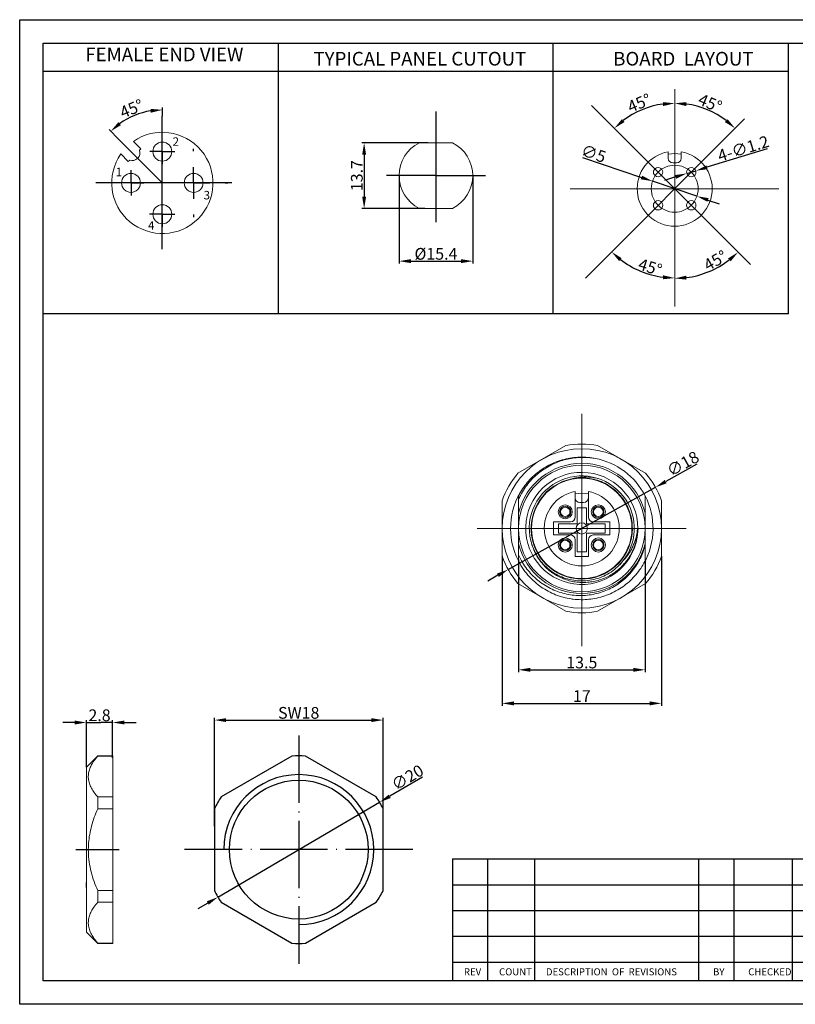
# Model space of a CAD drawing. Units: inches. Extents: x 1730 to 1878, y 1526 to 1631.
# Drawn here: x 1730 to 1812, y 1526 to 1631 of the extents above; entities that cross this region are included whole.
import ezdxf

# ---------------------------------------------------------------- set-up
doc = ezdxf.new("R2010")
doc.units = ezdxf.units.IN
doc.header["$MEASUREMENT"] = 0
doc.linetypes.add('ACAD_ISO04W100', pattern=[30, 24, -3, 0, -3])
doc.linetypes.add('CENTERX2', pattern=[20.32, 12.7, -2.54, 2.54, -2.54])
for name, color, linetype, lineweight in [('A1', 7, 'Continuous', 30), ('A7', 7, 'Continuous', 25), ('粗实线', 7, 'Continuous', 15)]:
    doc.layers.add(name, color=color, linetype=linetype, lineweight=lineweight)
for name, color, linetype in [('A2', 1, 'ACAD_ISO04W100'), ('A3', 3, 'Continuous'), ('A4', 2, 'Continuous'), ('A6', 1, 'Continuous'), ('FORMAT', 7, 'Continuous'), ('中心线', 1, 'CENTERX2'), ('标题框层', 2, 'Continuous')]:
    doc.layers.add(name, color=color, linetype=linetype)
doc.styles.add('样式', font='isocp.shx', dxfattribs={"bigfont": 'gbcbig.shx'})
doc.dimstyles.get("Standard").update_dxf_attribs({"dimtxt": 2.5, "dimasz": 2.5, "dimexe": 0.5, "dimexo": 0, "dimgap": 0.3, "dimtad": 1, "dimdec": 3, "dimdsep": 46, "dimtxsty": '样式', "dimcen": 0.09, "dimclrd": 256, "dimclrt": 2, "dimadec": 0, "dimazin": 0, "dimtfac": 1, "dimtdec": 3, "dimtmove": 0, "dimatfit": 3, "dimfxl": 0, "dimtolj": 1, "dimtzin": 0, "dimarcsym": 0})

# ---------------------------------------------------------------- blocks, each defined once
blk = doc.blocks.new('标题框')
at = {"layer": '标题框层'}
for p, q in [((1826.88, 707.8), (1826.88, 655.8)), ((1826.88, 707.8), (1996.88, 707.8)), ((1841.88, 707.8), (1841.88, 655.8)), ((1861.88, 707.8), (1861.88, 655.8)), ((1931.88, 707.8), (1931.88, 655.8)), ((1946.88, 707.8), (1946.88, 655.8)), ((1971.88, 707.8), (1971.88, 655.8)), ((1826.88, 696.8), (1996.88, 696.8)), ((1826.88, 685.8), (1996.88, 685.8)), ((1826.88, 674.8), (1996.88, 674.8)), ((1826.88, 663.8), (1996.88, 663.8))]:
    blk.add_line(p, q, dxfattribs=at)
at = {"layer": 'A7', "char_height": 3, "attachment_point": 1, "style": '样式'}
for s, insert in [('REV', (1831.75, 661.16)), ('COUNT', (1846.75, 661.16)), ('DESCRIPTION  OF  REVISIONS', (1866.75, 661.16)), ('BY', (1938.07, 661.16)), ('CHECKED', (1953.07, 661.16))]:
    blk.add_mtext_dynamic_manual_height_columns(s, width=157.076, gutter_width=17.5, heights=[0], dxfattribs=dict(at, insert=insert))
at = {"layer": 'A7', "style": '样式'}
for tag, p in [('2017.5.30', (2062.66, 696.73)), ('FEK41-P/T539', (2149.89, 690.74)), ('1:1', (2067.24, 684))]:
    blk.add_attdef(tag, p, '', height=4.55, dxfattribs=at)
blk = doc.blocks.new('*D19')
at = {"layer": 'A3', "color": 0, "lineweight": -2}
for p, q in [((1770.17, 1614.51), (1770.17, 1605.2)), ((1778.01, 1614.57), (1778.01, 1605.2))]:
    blk.add_line(p, q, dxfattribs=at)
at = {"layer": 'A3', "color": 7, "lineweight": -2}
blk.add_line((1771.42, 1605.45), (1776.76, 1605.45), dxfattribs=at)
at = {"layer": 'A3', "color": 7}
for points in [[(1771.42, 1605.66), (1771.42, 1605.24), (1770.17, 1605.45)], [(1776.76, 1605.66), (1776.76, 1605.24), (1778.01, 1605.45)]]:
    blk.add_solid(points, dxfattribs=at)
at = {"layer": 'Defpoints', "color": 0}
for p in [(1770.17, 1614.51), (1778.01, 1614.57), (1778.01, 1605.45)]:
    blk.add_point(p, dxfattribs=at)
at = {"layer": 'A3', "color": 7, "lineweight": 9, "insert": (1774.09, 1606.23), "char_height": 1.25, "attachment_point": 5, "style": '样式'}
blk.add_mtext('\\A1;%%C15.4', dxfattribs=at)
blk = doc.blocks.new('*D20')
at = {"layer": 'A3', "color": 0, "lineweight": -2}
for p, q in [((1773.27, 1618.07), (1766.18, 1618.07)), ((1772.92, 1611.07), (1766.18, 1611.07))]:
    blk.add_line(p, q, dxfattribs=at)
at = {"layer": 'A3', "color": 7, "lineweight": -2}
blk.add_line((1766.43, 1616.82), (1766.43, 1612.32), dxfattribs=at)
at = {"layer": 'A3', "color": 7}
for points in [[(1766.22, 1616.82), (1766.64, 1616.82), (1766.43, 1618.07)], [(1766.22, 1612.32), (1766.64, 1612.32), (1766.43, 1611.07)]]:
    blk.add_solid(points, dxfattribs=at)
at = {"layer": 'Defpoints', "color": 0}
for p in [(1773.27, 1618.07), (1766.43, 1611.07), (1772.92, 1611.07)]:
    blk.add_point(p, dxfattribs=at)
at = {"layer": 'A3', "color": 7, "lineweight": 9, "insert": (1765.65, 1614.57), "char_height": 1.25, "attachment_point": 5, "rotation": 90, "style": '样式'}
blk.add_mtext('\\A1;13.7', dxfattribs=at)
blk = doc.blocks.new('SW_CENTERMARKSYMBOL_0')
at = {"layer": 'FORMAT', "color": 0}
for p, q in [((0, 5), (0, 5.4)), ((0, 0), (0, 2.5)), ((-5, 0), (-5.4, 0)), ((0, 0), (-2.5, 0)), ((0, 0), (0, -2.5)), ((0, 0), (2.5, 0)), ((5, 0), (5.4, 0)), ((0, -5), (0, -5.4))]:
    blk.add_line(p, q, dxfattribs=at)
blk = doc.blocks.new('SW_CENTERMARKSYMBOL_2')
at = {"layer": '中心线', "color": 0}
for p, q in [((0, 1), (0, 2)), ((-1, 0), (-2, 0)), ((0, 0), (-1, 0)), ((0, 0), (0, 1)), ((0, 0), (0, -1)), ((0, 0), (1, 0)), ((1, 0), (2, 0)), ((0, -1), (0, -2))]:
    blk.add_line(p, q, dxfattribs=at)
blk = doc.blocks.new('SW_CENTERMARKSYMBOL_3')
at = {"layer": '中心线', "color": 0}
for p, q in [((0, 1), (0, 2)), ((-1, 0), (-2, 0)), ((0, 0), (-1, 0)), ((0, 0), (0, 1)), ((0, 0), (0, -1)), ((0, 0), (1, 0)), ((1, 0), (2, 0)), ((0, -1), (0, -2))]:
    blk.add_line(p, q, dxfattribs=at)
blk = doc.blocks.new('SW_CENTERMARKSYMBOL_4')
at = {"layer": '中心线', "color": 0}
for p, q in [((0, 1), (0, 2)), ((-1, 0), (-2, 0)), ((0, 0), (-1, 0)), ((0, 0), (0, 1)), ((0, 0), (0, -1)), ((0, 0), (1, 0)), ((1, 0), (2, 0)), ((0, -1), (0, -2))]:
    blk.add_line(p, q, dxfattribs=at)
blk = doc.blocks.new('*D32')
at = {"layer": 'A3', "color": 0, "lineweight": -2}
for p, q in [((1744.9, 1620.92), (1744.9, 1621.83)), ((1740.27, 1618.42), (1739.21, 1619.48))]:
    blk.add_line(p, q, dxfattribs=at)
at = {"layer": 'A3', "color": 7, "lineweight": -2}
blk.add_arc((1744.9, 1613.79), 7.79, 99.2026, 125.7974, dxfattribs=at)
at = {"layer": 'A3', "color": 7}
for points in [[(1743.64, 1621.69), (1743.67, 1621.28), (1744.9, 1621.58)], [(1740.48, 1619.95), (1740.21, 1620.27), (1739.39, 1619.3)]]:
    blk.add_solid(points, dxfattribs=at)
at = {"layer": 'Defpoints', "color": 0}
for p in [(1742.88, 1621.32), (1744.9, 1620.92), (1740.27, 1618.42), (1744.9, 1613.79), (1744.9, 1606.74)]:
    blk.add_point(p, dxfattribs=at)
at = {"layer": 'A3', "color": 7, "lineweight": 9, "insert": (1741.62, 1621.71), "char_height": 1.25, "attachment_point": 5, "rotation": 22.5, "style": '样式'}
blk.add_mtext('\\A1;45°', dxfattribs=at)
blk = doc.blocks.new('*D35')
at = {"layer": 'A3', "color": 7, "lineweight": -2}
for p, q in [((1789.72, 1616.5), (1796.01, 1614.38)), ((1801.93, 1612.37), (1797.19, 1613.98)), ((1803.11, 1611.97), (1804.3, 1611.57))]:
    blk.add_line(p, q, dxfattribs=at)
at = {"layer": 'A3', "color": 7}
for points in [[(1796.08, 1614.57), (1795.94, 1614.18), (1797.19, 1613.98)], [(1803.18, 1612.17), (1803.05, 1611.78), (1801.93, 1612.37)]]:
    blk.add_solid(points, dxfattribs=at)
at = {"layer": 'Defpoints', "color": 0}
for p in [(1797.19, 1613.98), (1801.93, 1612.37)]:
    blk.add_point(p, dxfattribs=at)
at = {"layer": 'A3', "color": 7, "lineweight": 9, "insert": (1790.91, 1616.92), "char_height": 1.25, "attachment_point": 5, "rotation": 341.3148, "style": '样式'}
blk.add_mtext('\\A1;∅5', dxfattribs=at)
blk = doc.blocks.new('*D36')
at = {"layer": 'A3', "color": 7, "lineweight": -2}
blk.add_arc((1799.56, 1613.18), 9.11, 97.8691, 127.1309, dxfattribs=at)
at = {"layer": 'A3', "color": 7}
for points in [[(1798.3, 1622.41), (1798.33, 1621.99), (1799.56, 1622.28)], [(1794.2, 1620.28), (1793.93, 1620.59), (1793.12, 1619.62)]]:
    blk.add_solid(points, dxfattribs=at)
at = {"layer": 'Defpoints', "color": 0}
for p in [(1799.56, 1623.8), (1790.69, 1622.05), (1797.2, 1621.97), (1799.56, 1613.18), (1809.13, 1603.6)]:
    blk.add_point(p, dxfattribs=at)
at = {"layer": 'A3', "color": 7, "lineweight": 9, "insert": (1795.78, 1622.31), "char_height": 1.25, "attachment_point": 5, "rotation": 22.5, "style": '样式'}
blk.add_mtext('\\A1;45°', dxfattribs=at)
blk = doc.blocks.new('*D37')
at = {"layer": 'A3', "color": 7, "lineweight": -2}
blk.add_arc((1799.56, 1613.18), 9.11, 52.8692, 82.1308, dxfattribs=at)
at = {"layer": 'A3', "color": 7}
for points in [[(1800.79, 1621.99), (1800.82, 1622.41), (1799.56, 1622.28)], [(1805.2, 1620.59), (1804.92, 1620.28), (1806, 1619.62)]]:
    blk.add_solid(points, dxfattribs=at)
at = {"layer": 'Defpoints', "color": 0}
for p in [(1799.56, 1623.8), (1808.68, 1622.29), (1804.12, 1621.06), (1799.56, 1613.18), (1790.04, 1603.65)]:
    blk.add_point(p, dxfattribs=at)
at = {"layer": 'A3', "color": 7, "lineweight": 9, "insert": (1803.34, 1622.31), "char_height": 1.25, "attachment_point": 5, "rotation": 337.5, "style": '样式'}
blk.add_mtext('\\A1;45°', dxfattribs=at)
blk = doc.blocks.new('*D38')
at = {"layer": 'A3', "color": 7, "lineweight": -2}
blk.add_arc((1799.56, 1613.18), 9.52, 232.5246, 262.4754, dxfattribs=at)
at = {"layer": 'A3', "color": 7}
for points in [[(1793.63, 1605.46), (1793.9, 1605.77), (1792.83, 1606.44)], [(1798.33, 1603.94), (1798.3, 1603.52), (1799.56, 1603.65)]]:
    blk.add_solid(points, dxfattribs=at)
at = {"layer": 'Defpoints', "color": 0}
for p in [(1808.68, 1622.29), (1799.56, 1613.18), (1794.8, 1604.93), (1790.04, 1603.65), (1799.56, 1600.62)]:
    blk.add_point(p, dxfattribs=at)
at = {"layer": 'A3', "color": 7, "lineweight": 9, "insert": (1796.95, 1604.82), "char_height": 1.25, "attachment_point": 5, "rotation": 342.6172, "style": '样式'}
blk.add_mtext('\\A1;45°', dxfattribs=at)
blk = doc.blocks.new('*D39')
at = {"layer": 'A3', "color": 7, "lineweight": -2}
blk.add_arc((1799.56, 1613.18), 9.57, 277.4905, 307.5095, dxfattribs=at)
at = {"layer": 'A3', "color": 7}
for points in [[(1805.25, 1605.74), (1805.53, 1605.43), (1806.33, 1606.41)], [(1800.82, 1603.48), (1800.8, 1603.9), (1799.56, 1603.61)]]:
    blk.add_solid(points, dxfattribs=at)
at = {"layer": 'Defpoints', "color": 0}
for p in [(1790.69, 1622.05), (1799.56, 1613.18), (1802.04, 1603.93), (1809.13, 1603.6), (1799.56, 1600.62)]:
    blk.add_point(p, dxfattribs=at)
at = {"layer": 'A3', "color": 7, "lineweight": 9, "insert": (1803.9, 1605.52), "char_height": 1.25, "attachment_point": 5, "rotation": 29.5283, "style": '样式'}
blk.add_mtext('\\A1;45°', dxfattribs=at)
blk = doc.blocks.new('*D40')
at = {"layer": 'A3', "color": 7, "lineweight": -2}
for p, q in [((1809.43, 1617.44), (1803, 1615.46)), ((1800.85, 1614.8), (1801.81, 1615.09)), ((1799.66, 1614.43), (1798.46, 1614.06))]:
    blk.add_line(p, q, dxfattribs=at)
at = {"layer": 'A3', "color": 7}
for points in [[(1802.94, 1615.66), (1803.06, 1615.26), (1801.81, 1615.09)], [(1799.6, 1614.63), (1799.72, 1614.23), (1800.85, 1614.8)]]:
    blk.add_solid(points, dxfattribs=at)
at = {"layer": 'Defpoints', "color": 0}
for p in [(1801.81, 1615.09), (1800.85, 1614.8)]:
    blk.add_point(p, dxfattribs=at)
at = {"layer": 'A3', "color": 7, "lineweight": 9, "insert": (1806.88, 1617.46), "char_height": 1.25, "attachment_point": 5, "rotation": 17.0997, "style": '样式'}
blk.add_mtext('\\A1;4-∅1.2', dxfattribs=at)
blk = doc.blocks.new('*D57')
at = {"layer": 'A3', "color": 0, "lineweight": -2}
for p, q in [((1782.9, 1573.63), (1782.9, 1561.62)), ((1796.4, 1573.45), (1796.4, 1561.62))]:
    blk.add_line(p, q, dxfattribs=at)
at = {"layer": 'A3', "color": 7, "lineweight": -2}
blk.add_line((1784.15, 1561.87), (1795.15, 1561.87), dxfattribs=at)
at = {"layer": 'A3', "color": 7}
for points in [[(1784.15, 1562.08), (1784.15, 1561.66), (1782.9, 1561.87)], [(1795.15, 1562.08), (1795.15, 1561.66), (1796.4, 1561.87)]]:
    blk.add_solid(points, dxfattribs=at)
at = {"layer": 'Defpoints', "color": 0}
for p in [(1782.9, 1573.63), (1796.4, 1573.45), (1796.4, 1561.87)]:
    blk.add_point(p, dxfattribs=at)
at = {"layer": 'A3', "color": 7, "lineweight": 9, "insert": (1789.65, 1562.65), "char_height": 1.25, "attachment_point": 5, "style": '样式'}
blk.add_mtext('\\A1;13.5', dxfattribs=at)
blk = doc.blocks.new('*D64')
at = {"layer": 'A3', "color": 0, "lineweight": -2}
for p, q in [((1750.45, 1545.2), (1750.45, 1556.76)), ((1768.45, 1545.2), (1768.45, 1556.76))]:
    blk.add_line(p, q, dxfattribs=at)
at = {"layer": 'A3', "color": 7, "lineweight": -2}
blk.add_line((1751.7, 1556.51), (1767.2, 1556.51), dxfattribs=at)
at = {"layer": 'A3', "color": 7}
for points in [[(1751.7, 1556.71), (1751.7, 1556.3), (1750.45, 1556.51)], [(1767.2, 1556.71), (1767.2, 1556.3), (1768.45, 1556.51)]]:
    blk.add_solid(points, dxfattribs=at)
at = {"layer": 'Defpoints', "color": 0}
for p in [(1768.45, 1556.51), (1750.45, 1545.2), (1768.45, 1545.2)]:
    blk.add_point(p, dxfattribs=at)
at = {"layer": 'A3', "color": 7, "lineweight": 9, "insert": (1759.45, 1557.28), "char_height": 1.25, "attachment_point": 5, "style": '样式'}
blk.add_mtext('\\A1;SW18', dxfattribs=at)
blk = doc.blocks.new('*D65')
at = {"layer": 'A3', "color": 7, "lineweight": -2}
for p, q in [((1772.65, 1550.43), (1769.16, 1548.38)), ((1750.83, 1537.63), (1768.08, 1547.75)), ((1749.75, 1537), (1748.67, 1536.37))]:
    blk.add_line(p, q, dxfattribs=at)
at = {"layer": 'A3', "color": 7}
for points in [[(1769.05, 1548.56), (1769.26, 1548.2), (1768.08, 1547.75)], [(1749.64, 1537.18), (1749.85, 1536.82), (1750.83, 1537.63)]]:
    blk.add_solid(points, dxfattribs=at)
at = {"layer": 'Defpoints', "color": 0}
for p in [(1768.08, 1547.75), (1750.83, 1537.63)]:
    blk.add_point(p, dxfattribs=at)
at = {"layer": 'A3', "color": 7, "lineweight": 9, "insert": (1771.05, 1550.39), "char_height": 1.25, "attachment_point": 5, "rotation": 30.3911, "style": '样式'}
blk.add_mtext('\\A1;∅20', dxfattribs=at)
blk = doc.blocks.new('*D66')
at = {"layer": 'A3', "color": 7, "lineweight": -2}
for p, q in [((1735.55, 1556.25), (1734.3, 1556.25)), ((1736.8, 1556.25), (1738.05, 1556.25)), ((1738.05, 1556.25), (1738.35, 1556.25)), ((1739.6, 1556.25), (1738.35, 1556.25)), ((1740.85, 1556.25), (1742.1, 1556.25))]:
    blk.add_line(p, q, dxfattribs=at)
at = {"layer": 'A3', "color": 0, "lineweight": -2}
for p, q in [((1736.8, 1551.49), (1736.8, 1556.5)), ((1739.6, 1552.47), (1739.6, 1556.5))]:
    blk.add_line(p, q, dxfattribs=at)
at = {"layer": 'A3', "color": 7}
for points in [[(1735.55, 1556.46), (1735.55, 1556.04), (1736.8, 1556.25)], [(1740.85, 1556.46), (1740.85, 1556.04), (1739.6, 1556.25)]]:
    blk.add_solid(points, dxfattribs=at)
at = {"layer": 'Defpoints', "color": 0}
for p in [(1739.6, 1556.25), (1739.6, 1552.47), (1736.8, 1551.49)]:
    blk.add_point(p, dxfattribs=at)
at = {"layer": 'A3', "color": 7, "lineweight": 9, "insert": (1738.2, 1557.02), "char_height": 1.25, "attachment_point": 5, "style": '样式'}
blk.add_mtext('\\A1;2.8', dxfattribs=at)
blk = doc.blocks.new('*D67')
at = {"layer": 'A3', "color": 7, "lineweight": -2}
for p, q in [((1801.92, 1583.79), (1798.6, 1581.94)), ((1781.79, 1572.56), (1797.51, 1581.33)), ((1780.7, 1571.95), (1779.61, 1571.34))]:
    blk.add_line(p, q, dxfattribs=at)
at = {"layer": 'A3', "color": 7}
for points in [[(1798.5, 1582.12), (1798.7, 1581.76), (1797.51, 1581.33)], [(1780.6, 1572.13), (1780.8, 1571.77), (1781.79, 1572.56)]]:
    blk.add_solid(points, dxfattribs=at)
at = {"layer": 'Defpoints', "color": 0}
for p in [(1797.51, 1581.33), (1781.79, 1572.56)]:
    blk.add_point(p, dxfattribs=at)
at = {"layer": 'A3', "color": 7, "lineweight": 9, "insert": (1800.43, 1583.85), "char_height": 1.25, "attachment_point": 5, "rotation": 29.1654, "style": '样式'}
blk.add_mtext('\\A1;∅18', dxfattribs=at)
blk = doc.blocks.new('*D68')
at = {"layer": 'A3', "color": 0, "lineweight": -2}
for p, q in [((1781.15, 1573.99), (1781.15, 1558.04)), ((1798.15, 1573.99), (1798.15, 1558.04))]:
    blk.add_line(p, q, dxfattribs=at)
at = {"layer": 'A3', "color": 7, "lineweight": -2}
blk.add_line((1782.4, 1558.29), (1796.9, 1558.29), dxfattribs=at)
at = {"layer": 'A3', "color": 7}
for points in [[(1782.4, 1558.5), (1782.4, 1558.08), (1781.15, 1558.29)], [(1796.9, 1558.5), (1796.9, 1558.08), (1798.15, 1558.29)]]:
    blk.add_solid(points, dxfattribs=at)
at = {"layer": 'Defpoints', "color": 0}
for p in [(1781.15, 1573.99), (1798.15, 1573.99), (1798.15, 1558.29)]:
    blk.add_point(p, dxfattribs=at)
at = {"layer": 'A3', "color": 7, "lineweight": 9, "insert": (1789.65, 1559.07), "char_height": 1.25, "attachment_point": 5, "style": '样式'}
blk.add_mtext('\\A1;17', dxfattribs=at)

msp = doc.modelspace()

# ---------------------------------------------------------------- linework, layer by layer
at = {"lineweight": 9}
for p, q in [((1799.7617, 1615.9253), (1799.3617, 1615.9253)), ((1787.9598, 1585.7874), (1782.8363, 1582.8294)), ((1796.4598, 1582.8294), (1791.3363, 1585.7874)), ((1782.898, 1580.4397), (1782.898, 1580.0726)), ((1788.948, 1580.5804), (1788.948, 1578.1472)), ((1790.348, 1578.1472), (1790.348, 1580.5804)), ((1781.148, 1579.9052), (1781.148, 1573.9892)), ((1789.848, 1579.6972), (1789.448, 1579.6972)), ((1798.148, 1573.9892), (1798.148, 1579.9052)), ((1782.898, 1578.5814), (1782.898, 1576.9472)), ((1787.3074, 1578.565), (1787.4033, 1578.565)), ((1787.4033, 1578.865), (1787.3117, 1578.865)), ((1788.4597, 1578.865), (1788.3572, 1578.865)), ((1788.3572, 1578.565), (1788.4498, 1578.565)), ((1790.148, 1579.1472), (1789.148, 1579.1472)), ((1789.148, 1579.1472), (1789.148, 1577.4472)), ((1790.148, 1577.4472), (1790.148, 1579.1472)), ((1790.8429, 1578.565), (1790.9388, 1578.565)), ((1790.9388, 1578.865), (1790.8472, 1578.865)), ((1791.9952, 1578.865), (1791.8928, 1578.865)), ((1791.8928, 1578.565), (1791.9853, 1578.565)), ((1796.398, 1576.9472), (1796.398, 1578.5814)), ((1788.448, 1577.6472), (1786.648, 1577.6472)), ((1786.648, 1577.6472), (1786.648, 1576.2472)), ((1789.148, 1577.4472), (1787.148, 1577.4472)), ((1787.148, 1577.4472), (1787.148, 1576.4472)), ((1792.148, 1577.4472), (1790.148, 1577.4472)), ((1792.648, 1577.6472), (1790.848, 1577.6472)), ((1792.148, 1576.4472), (1792.148, 1577.4472)), ((1792.648, 1576.2472), (1792.648, 1577.6472)), ((1782.898, 1576.9472), (1782.898, 1575.313)), ((1786.648, 1576.2472), (1788.448, 1576.2472)), ((1787.148, 1576.4472), (1789.148, 1576.4472)), ((1789.148, 1576.4472), (1789.148, 1574.4472)), ((1790.148, 1576.4472), (1792.148, 1576.4472)), ((1790.148, 1574.4472), (1790.148, 1576.4472)), ((1790.848, 1576.2472), (1792.648, 1576.2472)), ((1795.048, 1576.9472), (1795.248, 1576.9472)), ((1795.628, 1576.9472), (1795.6007, 1576.9472)), ((1795.648, 1576.9472), (1795.6194, 1576.6262)), ((1795.648, 1576.9472), (1795.628, 1576.9472)), ((1796.398, 1575.313), (1796.398, 1576.9472)), ((1784.326, 1575.2085), (1784.6277, 1574.48)), ((1787.3074, 1575.0294), (1787.4033, 1575.0294)), ((1787.4033, 1575.3294), (1787.3117, 1575.3294)), ((1788.4597, 1575.3294), (1788.3572, 1575.3294)), ((1788.3572, 1575.0294), (1788.4498, 1575.0294)), ((1788.948, 1575.7472), (1788.948, 1573.9472)), ((1790.348, 1573.9472), (1790.348, 1575.7472)), ((1790.8429, 1575.0294), (1790.9388, 1575.0294)), ((1790.9388, 1575.3294), (1790.8472, 1575.3294)), ((1791.9952, 1575.3294), (1791.8928, 1575.3294)), ((1791.8928, 1575.0294), (1791.9853, 1575.0294)), ((1796.398, 1575.313), (1796.398, 1575.1744)), ((1782.898, 1574.0972), (1782.898, 1573.4547)), ((1789.148, 1574.4472), (1790.148, 1574.4472)), ((1788.948, 1573.9472), (1790.348, 1573.9472)), ((1793.6078, 1572.9874), (1794.1149, 1573.5799)), ((1782.8363, 1571.065), (1787.9598, 1568.107)), ((1791.3363, 1568.107), (1796.4598, 1571.065)), ((1794.3674, 1570.9929), (1794.3929, 1571.0103)), ((1738.0029, 1552.6933), (1736.8029, 1551.4933)), ((1739.6029, 1552.6933), (1738.0029, 1552.6933)), ((1738.0029, 1552.6933), (1738.0029, 1552.667)), ((1739.6029, 1552.667), (1738.0029, 1552.667)), ((1739.6029, 1552.6933), (1739.6029, 1552.667)), ((1739.6029, 1552.667), (1739.6029, 1548.3081)), ((1736.8029, 1533.8933), (1736.8029, 1551.4933)), ((1738.0029, 1548.3081), (1738.0029, 1547.0522)), ((1738.0029, 1548.3081), (1739.6029, 1548.3081)), ((1739.6029, 1548.3081), (1739.6029, 1547.0522)), ((1739.6029, 1547.0522), (1738.0029, 1547.0522)), ((1739.6029, 1547.0522), (1739.6029, 1538.3344)), ((1736.8029, 1539.2008), (1736.7701, 1539.2008)), ((1738.0029, 1538.3344), (1739.6029, 1538.3344)), ((1738.0029, 1538.3344), (1738.0029, 1537.0785)), ((1739.6029, 1538.3344), (1739.6029, 1537.0785)), ((1739.6029, 1537.0785), (1738.0029, 1537.0785)), ((1739.6029, 1537.0785), (1739.6029, 1532.7196)), ((1736.8029, 1533.8933), (1738.0029, 1532.6933)), ((1738.0029, 1532.7196), (1738.0029, 1532.6933)), ((1738.0029, 1532.7196), (1739.6029, 1532.7196)), ((1738.0029, 1532.6933), (1739.6029, 1532.6933)), ((1739.6029, 1532.7196), (1739.6029, 1532.6933))]:
    msp.add_line(p, q, dxfattribs=at)
at = {"lineweight": 9, "flags": 128}
for points in [[(1789.648, 1569.3472), (1789.1059, 1569.3666), (1788.6282, 1569.4159)], [(1790.2127, 1569.3682), (1790.1902, 1569.3666), (1789.648, 1569.3472)]]:
    msp.add_lwpolyline(points, dxfattribs=at)
at = {"lineweight": 9}
for centre, radius in [((1789.648, 1576.9472), 8.5), ((1789.648, 1576.9472), 6.75), ((1789.648, 1576.9472), 5.35), ((1787.8803, 1578.715), 0.75), ((1787.8803, 1578.715), 0.6), ((1791.4158, 1578.715), 0.75), ((1791.4158, 1578.715), 0.6), ((1789.648, 1576.9472), 0.6), ((1787.8803, 1575.1794), 0.75), ((1787.8803, 1575.1794), 0.6), ((1791.4158, 1575.1794), 0.75), ((1791.4158, 1575.1794), 0.6)]:
    msp.add_circle(centre, radius, dxfattribs=at)
for centre, radius, start, end in [((1799.5617, 1613.1753), 4, 100.078658, 79.921342), ((1799.5617, 1613.1753), 3.75, 79.241682, 100.758318), ((1799.3617, 1616.4253), 0.5, 180, 270), ((1799.7617, 1616.4253), 0.5, 270, 0), ((1797.7939, 1614.9431), 0.5, 162.542397, 197.457603), ((1797.7939, 1614.9431), 0.5, 17.457603, 162.542397), ((1797.7939, 1614.9431), 0.5, 342.542397, 17.457603), ((1801.3294, 1614.9431), 0.5, 162.542397, 197.457603), ((1801.3294, 1614.9431), 0.5, 17.457603, 162.542397), ((1801.3294, 1614.9431), 0.5, 342.542397, 17.457603), ((1797.7939, 1614.9431), 0.5, 197.457603, 342.542397), ((1801.3294, 1614.9431), 0.5, 197.457603, 342.542397), ((1797.7939, 1611.4075), 0.5, 17.457603, 162.542397), ((1801.3294, 1611.4075), 0.5, 17.457603, 162.542397), ((1797.7939, 1611.4075), 0.5, 162.542397, 197.457603), ((1797.7939, 1611.4075), 0.5, 197.457603, 342.542397), ((1797.7939, 1611.4075), 0.5, 342.542397, 17.457603), ((1801.3294, 1611.4075), 0.5, 162.542397, 197.457603), ((1801.3294, 1611.4075), 0.5, 197.457603, 342.542397), ((1801.3294, 1611.4075), 0.5, 342.542397, 17.457603), ((1789.648, 1576.9472), 9, 79.188136, 100.811864), ((1789.648, 1576.9472), 6.945, 13.60944, 166.39056), ((1789.648, 1576.9472), 7.6, 27.357326, 79.125379), ((1789.648, 1576.9472), 9, 139.188136, 160.811864), ((1789.648, 1576.9472), 5.98, 0, 356.923045), ((1789.648, 1576.9472), 5.6, 322.156208, 203.976808), ((1789.648, 1576.9472), 9, 19.188136, 40.811864), ((1789.648, 1576.9472), 5.4, 101.430285, 0), ((1789.648, 1576.9472), 7.6, 149.946816, 210.444723), ((1789.648, 1576.9472), 4, 100.078658, 79.921342), ((1789.648, 1576.9472), 3.75, 79.241682, 100.758318), ((1789.648, 1576.9472), 7.6, 330.834198, 27.29926), ((1787.8803, 1578.715), 0.5, 17.457603, 162.542397), ((1789.448, 1580.1972), 0.5, 180, 270), ((1789.848, 1580.1972), 0.5, 270, 0), ((1791.4158, 1578.715), 0.5, 17.457603, 162.542397), ((1787.8803, 1578.715), 0.5, 162.542397, 197.457603), ((1787.8803, 1578.715), 0.5, 197.457603, 342.542397), ((1787.8803, 1578.715), 0.5, 342.542397, 17.457603), ((1791.4158, 1578.715), 0.5, 162.542397, 197.457603), ((1791.4158, 1578.715), 0.5, 197.457603, 342.542397), ((1791.4158, 1578.715), 0.5, 342.542397, 17.457603), ((1788.448, 1578.1472), 0.5, 270, 0), ((1790.848, 1578.1472), 0.5, 180, 270), ((1788.448, 1575.7472), 0.5, 0, 90), ((1790.848, 1575.7472), 0.5, 90, 180), ((1789.648, 1576.9472), 6.945, 193.60944, 346.39056), ((1787.8803, 1575.1794), 0.5, 162.542397, 197.457603), ((1787.8803, 1575.1794), 0.5, 17.457603, 162.542397), ((1787.8803, 1575.1794), 0.5, 197.457603, 342.542397), ((1787.8803, 1575.1794), 0.5, 342.542397, 17.457603), ((1791.4158, 1575.1794), 0.5, 162.542397, 197.457603), ((1791.4158, 1575.1794), 0.5, 17.457603, 162.542397), ((1791.4158, 1575.1794), 0.5, 197.457603, 342.542397), ((1791.4158, 1575.1794), 0.5, 342.542397, 17.457603), ((1789.648, 1576.9472), 9, 199.188136, 220.811864), ((1789.648, 1576.9472), 9, 319.188136, 340.811864), ((1789.648, 1576.9472), 9, 259.188136, 280.811864)]:
    msp.add_arc(centre, radius, start, end, dxfattribs=at)
for points, knots in [([(1798.8617, 1617.1136), (1798.8617, 1617.1136), (1798.8617, 1617.1135), (1798.8617, 1617.1019), (1798.8617, 1617.0524), (1798.8617, 1616.9761), (1798.8617, 1616.8904), (1798.8617, 1616.8324), (1798.8617, 1616.4253)], [0, 0, 0, 0, 0.002109542, 0.212003537, 0.42185837, 0.633558291, 0.848398799, 1, 1, 1, 1]), ([(1800.2617, 1616.4253), (1800.2617, 1616.8427), (1800.2617, 1616.9118), (1800.2617, 1617.0042), (1800.2617, 1617.0734), (1800.2617, 1617.1088), (1800.2617, 1617.1123), (1800.2617, 1617.1136)], [0, 0, 0, 0, 0.21610371, 0.43623249, 0.65366528, 0.86756076, 1, 1, 1, 1]), ([(1782.898, 1580.4397), (1783.0366, 1580.6876), (1783.3123, 1581.1806), (1783.8232, 1581.8511), (1784.3981, 1582.4642), (1785.0431, 1583.0133), (1785.756, 1583.4941), (1786.5251, 1583.8941), (1787.3362, 1584.2045), (1788.1732, 1584.4189), (1789.0204, 1584.5384), (1789.8687, 1584.555), (1790.5049, 1584.518), (1790.8511, 1584.4453), (1790.9206, 1584.4307)], [0, 0, 0, 0, 0.08879137, 0.17661184, 0.26303965, 0.35145802, 0.44116987, 0.53161939, 0.62222348, 0.71239195, 0.80155181, 0.88929836, 0.97778372, 1, 1, 1, 1]), ([(1791.0818, 1584.4107), (1790.8375, 1584.4461), (1790.3484, 1584.5168), (1789.6063, 1584.5324), (1788.8665, 1584.4812), (1788.1353, 1584.3547), (1787.42, 1584.1579), (1786.6947, 1583.8799), (1785.9718, 1583.5092), (1785.2655, 1583.0413), (1784.6153, 1582.498), (1784.0317, 1581.8832), (1783.5219, 1581.2065), (1783.1492, 1580.5826), (1782.9649, 1580.1806), (1782.898, 1580.0346)], [0, 0, 0, 0, 0.074002918, 0.14818051, 0.222178332, 0.296202286, 0.370406862, 0.444430508, 0.528893908, 0.613626735, 0.69808986, 0.782588475, 0.867360911, 0.951855009, 1, 1, 1, 1]), ([(1788.5779, 1582.2401), (1788.7285, 1582.2779), (1789.1644, 1582.3873), (1789.9161, 1582.4562), (1790.7193, 1582.4152), (1791.2139, 1582.3058), (1791.4133, 1582.2617)], [0, 0, 0, 0, 0.16243427, 0.47021258, 0.78631707, 1, 1, 1, 1]), ([(1795.048, 1576.9472), (1795.0355, 1577.2264), (1795.0102, 1577.7902), (1794.8048, 1578.6195), (1794.4785, 1579.4122), (1794.0314, 1580.1385), (1793.4818, 1580.7809), (1792.8394, 1581.3307), (1792.113, 1581.7773), (1791.3204, 1582.1055), (1790.491, 1582.3037), (1789.749, 1582.36), (1789.1103, 1582.3317), (1788.7562, 1582.2708), (1788.5779, 1582.2401)], [0, 0, 0, 0, 0.08762114, 0.17689397, 0.26673134, 0.35600434, 0.44362553, 0.5312465, 0.6205194, 0.71035687, 0.7996297, 0.88725116, 0.94320879, 1, 1, 1, 1]), ([(1788.948, 1580.8855), (1788.948, 1580.8855), (1788.948, 1580.8854), (1788.948, 1580.8738), (1788.948, 1580.8243), (1788.948, 1580.748), (1788.948, 1580.6623), (1788.948, 1580.6043), (1788.948, 1580.5804)], [0, 0, 0, 0, 0.002109542, 0.212003537, 0.42185837, 0.633558291, 0.848398799, 1, 1, 1, 1]), ([(1790.348, 1580.5804), (1790.348, 1580.6146), (1790.348, 1580.6837), (1790.348, 1580.7761), (1790.348, 1580.8453), (1790.348, 1580.8807), (1790.348, 1580.8842), (1790.348, 1580.8855)], [0, 0, 0, 0, 0.21610371, 0.43623249, 0.65366528, 0.86756076, 1, 1, 1, 1]), ([(1796.398, 1580.4397), (1796.398, 1580.137), (1796.398, 1579.5295), (1796.398, 1578.8981), (1796.398, 1578.5814)], [0, 0, 0, 0, 0.49825855, 1, 1, 1, 1]), ([(1782.898, 1578.5814), (1782.898, 1578.965), (1782.898, 1579.4554), (1782.898, 1579.9311), (1782.898, 1580.0346)], [0, 0, 0, 0, 0.78240921, 1, 1, 1, 1]), ([(1795.6194, 1576.6262), (1795.595, 1576.4053), (1795.5461, 1575.9629), (1795.3795, 1575.3152), (1795.1474, 1574.6891), (1794.8435, 1574.094), (1794.4759, 1573.5364), (1794.0485, 1573.0227), (1793.5645, 1572.5617), (1793.0317, 1572.158), (1792.4597, 1571.819), (1791.8555, 1571.5504), (1791.2285, 1571.3518), (1790.584, 1571.2243), (1789.9297, 1571.1718), (1789.2744, 1571.1925), (1788.6277, 1571.2867), (1787.9985, 1571.4552), (1787.3942, 1571.6923), (1786.822, 1571.9947), (1786.2903, 1572.3598), (1785.8036, 1572.7801), (1785.3269, 1573.298), (1784.88, 1573.9225), (1784.6475, 1574.4219), (1784.5313, 1574.6716)], [0, 0, 0, 0, 0.0431012, 0.08633986, 0.12944099, 0.17254221, 0.21578091, 0.25888212, 0.30200667, 0.34527158, 0.38839256, 0.43082507, 0.47339372, 0.51582615, 0.55812841, 0.60056545, 0.64286154, 0.68474432, 0.72676333, 0.76864625, 0.81012881, 0.85174278, 0.89322126, 0.94661059, 1, 1, 1, 1]), ([(1794.0703, 1573.5115), (1794.1764, 1573.6302), (1794.3888, 1573.8676), (1794.671, 1574.2593), (1794.9236, 1574.6758), (1795.1375, 1575.1097), (1795.3115, 1575.5523), (1795.4471, 1576.0041), (1795.5486, 1576.4696), (1795.5833, 1576.788), (1795.6007, 1576.9472)], [0, 0, 0, 0, 0.12463394, 0.24926795, 0.3775225, 0.5057773, 0.6276444, 0.74951137, 0.87475573, 1, 1, 1, 1]), ([(1782.898, 1574.1352), (1782.898, 1574.3289), (1782.898, 1574.717), (1782.898, 1575.1141), (1782.898, 1575.313)], [0, 0, 0, 0, 0.49917584, 1, 1, 1, 1]), ([(1782.898, 1574.1352), (1783.035, 1573.8518), (1783.2912, 1573.3217), (1783.7843, 1572.6105), (1784.3205, 1571.986), (1784.9241, 1571.4265), (1785.5876, 1570.9411), (1786.3007, 1570.5337), (1787.0522, 1570.2101), (1787.8329, 1569.9765), (1788.6315, 1569.8315), (1789.4415, 1569.7758), (1790.2527, 1569.8141), (1791.0545, 1569.9434), (1791.8331, 1570.1611), (1792.5778, 1570.4662), (1793.2806, 1570.8503), (1793.9362, 1571.3099), (1794.5345, 1571.8417), (1795.0694, 1572.4366), (1795.5262, 1573.076), (1795.8985, 1573.7505), (1796.1971, 1574.4461), (1796.3311, 1574.9319), (1796.398, 1575.1744)], [0, 0, 0, 0, 0.05301105, 0.09917231, 0.1454801, 0.19163793, 0.23766628, 0.28384482, 0.32987327, 0.37536808, 0.421008, 0.4665031, 0.51201967, 0.55768472, 0.60319968, 0.64809097, 0.69312584, 0.73801715, 0.78286136, 0.82784883, 0.87268823, 0.91508398, 0.95760417, 1, 1, 1, 1]), ([(1796.398, 1573.4547), (1796.398, 1573.6244), (1796.398, 1574.0116), (1796.398, 1574.5715), (1796.398, 1574.9675), (1796.398, 1575.1364)], [0, 0, 0, 0, 0.308970244, 0.705276679, 1, 1, 1, 1]), ([(1784.7005, 1574.3355), (1784.8345, 1574.101), (1785.1123, 1573.615), (1785.6741, 1572.9724), (1786.338, 1572.4011), (1787.0919, 1571.9384), (1787.9137, 1571.5978), (1788.7739, 1571.3926), (1789.648, 1571.3247), (1790.5222, 1571.3926), (1791.3822, 1571.5979), (1792.2046, 1571.938), (1792.9564, 1572.4023), (1793.5848, 1572.9318), (1793.9205, 1573.3327), (1794.0703, 1573.5115)], [0, 0, 0, 0, 0.07242705, 0.15016925, 0.22791162, 0.3071192, 0.38682739, 0.46603482, 0.5437771, 0.62151971, 0.70072714, 0.78043532, 0.8596429, 0.93738527, 1, 1, 1, 1]), ([(1796.398, 1573.4547), (1796.2894, 1573.2575), (1796.0428, 1572.81), (1795.576, 1572.1674), (1795.0072, 1571.536), (1794.3703, 1570.9721), (1793.6684, 1570.4784), (1792.9081, 1570.0636), (1792.1032, 1569.7373), (1791.2695, 1569.5055), (1790.4234, 1569.3709), (1789.5742, 1569.3319), (1788.7253, 1569.3874), (1787.8802, 1569.5389), (1787.0503, 1569.7874), (1786.2521, 1570.1296), (1785.5011, 1570.559), (1784.7644, 1571.0984), (1784.0628, 1571.7619), (1783.409, 1572.5558), (1783.0692, 1573.1536), (1782.898, 1573.4547)], [0, 0, 0, 0, 0.04063635, 0.09224109, 0.14302189, 0.19388417, 0.24554631, 0.29769144, 0.34998485, 0.40208564, 0.45366088, 0.50440539, 0.55530858, 0.60699834, 0.65915713, 0.71144927, 0.76353415, 0.81507907, 0.87599361, 0.93753008, 1, 1, 1, 1]), ([(1738.0029, 1548.3081), (1737.8742, 1548.4633), (1737.6169, 1548.7738), (1737.3155, 1549.261), (1737.0999, 1549.7648), (1736.9954, 1550.2658), (1737.0029, 1550.7517), (1737.1062, 1551.2237), (1737.307, 1551.694), (1737.6004, 1552.1797), (1737.8636, 1552.4983), (1738.0029, 1552.667)], [0, 0, 0, 0, 0.11191604, 0.22379134, 0.33925494, 0.45467457, 0.55856443, 0.66246729, 0.77046275, 0.87849803, 1, 1, 1, 1]), ([(1738.0029, 1538.3344), (1737.8714, 1538.6518), (1737.6018, 1539.3023), (1737.2937, 1540.324), (1737.0787, 1541.3856), (1736.9876, 1542.413), (1737.0158, 1543.3904), (1737.1331, 1544.3084), (1737.3396, 1545.2293), (1737.6274, 1546.1474), (1737.8777, 1546.7506), (1738.0029, 1547.0522)], [0, 0, 0, 0, 0.11439885, 0.23448534, 0.35481276, 0.4747074, 0.57719554, 0.67996235, 0.78252966, 0.89124698, 1, 1, 1, 1]), ([(1736.7701, 1539.2008), (1736.7712, 1539.1681), (1736.781, 1538.8807), (1736.7921, 1538.5596), (1736.8017, 1538.3016), (1736.8029, 1538.2695)], [0, 0, 0, 0, 0.10115772, 0.88825315, 1, 1, 1, 1]), ([(1738.0029, 1532.7196), (1737.8742, 1532.8749), (1737.6169, 1533.1853), (1737.3155, 1533.6726), (1737.0999, 1534.1764), (1736.9954, 1534.6773), (1737.0029, 1535.1633), (1737.1062, 1535.6353), (1737.307, 1536.1055), (1737.6004, 1536.5913), (1737.8636, 1536.9099), (1738.0029, 1537.0785)], [0, 0, 0, 0, 0.11191603, 0.22379132, 0.33925491, 0.45467456, 0.55856444, 0.66246729, 0.77046272, 0.878498, 1, 1, 1, 1])]:
    msp.add_open_spline(points, degree=3, knots=knots, dxfattribs=at)
at = {"layer": 'A1'}
for p, q in [((1732.1813, 1628.6987), (1875.6813, 1628.6987)), ((1732.1813, 1528.6987), (1732.1813, 1628.6987)), ((1875.6813, 1528.6987), (1732.1813, 1528.6987))]:
    msp.add_line(p, q, dxfattribs=at)
at = {"layer": 'A2', "lineweight": 13}
for p, q in [((1799.5617, 1613.1753), (1799.5617, 1623.8035)), ((1790.0388, 1603.6525), (1808.6789, 1622.2925)), ((1790.6915, 1622.0455), (1809.1321, 1603.6049)), ((1799.5617, 1613.1753), (1788.4083, 1613.1753)), ((1799.5617, 1613.1753), (1799.5617, 1600.6198)), ((1799.5617, 1613.1753), (1810.6816, 1613.1753)), ((1789.648, 1576.9472), (1789.648, 1589.1507)), ((1789.648, 1576.9472), (1778.4947, 1576.9472)), ((1789.648, 1576.9472), (1789.648, 1564.3917)), ((1789.648, 1576.9472), (1800.768, 1576.9472))]:
    msp.add_line(p, q, dxfattribs=at)
at = {"layer": 'A2'}
for p, q in [((1744.8996, 1606.7436), (1744.8996, 1620.9184)), ((1744.8996, 1613.7925), (1740.2714, 1618.4207)), ((1752.3212, 1613.7925), (1737.7959, 1613.7925))]:
    msp.add_line(p, q, dxfattribs=at)
at = {"layer": 'A2', "color": 1, "ltscale": 0.3}
for p, q in [((1759.4526, 1554.8699), (1759.4526, 1530.5167)), ((1735.6588, 1542.6933), (1740.2959, 1542.6933)), ((1771.6292, 1542.6933), (1747.276, 1542.6933))]:
    msp.add_line(p, q, dxfattribs=at)
at = {"layer": 'A2', "lineweight": 13}
msp.add_circle((1799.5617, 1613.1753), 2.5, dxfattribs=at)
at = {"layer": 'A6'}
for p, q in [((1729.6813, 1631.1987), (1878.1813, 1631.1987)), ((1729.6813, 1526.1987), (1729.6813, 1631.1987)), ((1878.1813, 1526.1987), (1729.6813, 1526.1987))]:
    msp.add_line(p, q, dxfattribs=at)
at = {"layer": 'A7', "lineweight": 9}
for p, q in [((1772.3179, 1618.0743), (1775.8633, 1618.0743)), ((1772.3179, 1611.0743), (1775.8633, 1611.0743))]:
    msp.add_line(p, q, dxfattribs=at)
at = {"layer": 'A7', "lineweight": 30}
for points in [[(1757.2942, 1599.8476), (1757.2942, 1628.6987)], [(1757.2942, 1599.8476), (1757.2942, 1628.6987)], [(1786.5777, 1599.8476), (1786.5777, 1628.6987)], [(1811.6906, 1599.8476), (1811.6906, 1628.6987)], [(1757.2942, 1625.6881), (1732.1813, 1625.6881)], [(1786.5777, 1625.6881), (1757.2942, 1625.6881)], [(1811.6906, 1625.6881), (1786.5777, 1625.6881)], [(1757.2942, 1599.8476), (1732.1813, 1599.8476)], [(1786.5777, 1599.8476), (1757.2942, 1599.8476)], [(1811.6906, 1599.8476), (1786.5777, 1599.8476)]]:
    msp.add_lwpolyline(points, dxfattribs=at)
at = {"layer": 'A7'}
for points in [[(1758.7275, 1552.667), (1751.1777, 1548.3081)], [(1767.7275, 1548.3081), (1760.1777, 1552.667)], [(1750.4526, 1547.0522), (1750.4526, 1538.3344)], [(1768.4526, 1538.3344), (1768.4526, 1547.0522)], [(1751.1777, 1537.0785), (1758.7275, 1532.7196)], [(1760.1777, 1532.7196), (1767.7275, 1537.0785)]]:
    msp.add_lwpolyline(points, dxfattribs=at)
msp.add_circle((1759.4526, 1542.6933), 7.4, dxfattribs=at)
at = {"layer": 'A7', "lineweight": 9}
for start, end in [(116.861707, 243.138293), (296.861707, 63.138293)]:
    msp.add_arc((1774.0906, 1614.5743), 3.9233, start, end, dxfattribs=at)
at = {"layer": 'A7'}
for radius, start, end in [(10, 85.841933, 94.158067), (8, 270, 180), (10, 145.841933, 154.158067), (10, 25.841933, 34.158067), (10, 205.841933, 214.158067), (10, 325.841933, 334.158067), (10, 265.841933, 274.158067)]:
    msp.add_arc((1759.4526, 1542.6933), radius, start, end, dxfattribs=at)
at = {"layer": '中心线'}
for p, q in [((1774.0906, 1621.4071), (1774.0906, 1609.6066)), ((1774.0906, 1614.5743), (1768.827, 1614.5743)), ((1774.0906, 1614.5743), (1779.3604, 1614.5743))]:
    msp.add_line(p, q, dxfattribs=at)
at = {"layer": '粗实线', "linetype": 'Continuous', "lineweight": 15}
for p, q in [((1742.6086, 1617.42), (1741.8083, 1618.2202)), ((1742.461, 1617.2724), (1742.6086, 1617.42)), ((1740.4719, 1616.8838), (1741.2721, 1616.0836)), ((1741.2721, 1616.0836), (1741.4197, 1616.2311))]:
    msp.add_line(p, q, dxfattribs=at)
for centre in [(1744.8996, 1617.1336), (1741.5585, 1613.7925), (1748.2407, 1613.7925), (1744.8983, 1610.4501)]:
    msp.add_circle(centre, 1.0125, dxfattribs=at)
for centre, radius, start, end in [((1744.8996, 1613.7925), 5.4, 145.078658, 124.921342), ((1741.7017, 1616.9904), 0.81, 249.624318, 20.375682)]:
    msp.add_arc(centre, radius, start, end, dxfattribs=at)

# ---------------------------------------------------------------- block references
at = {"layer": 'A2', "xscale": 0.6749999999999999, "yscale": 0.6749999999999999, "zscale": 0.6749999999999999, "rotation": 270}
for name, p in [('SW_CENTERMARKSYMBOL_4', (1744.8996, 1617.1336)), ('SW_CENTERMARKSYMBOL_0', (1748.2407, 1613.7925)), ('SW_CENTERMARKSYMBOL_3', (1741.5585, 1613.7925)), ('SW_CENTERMARKSYMBOL_2', (1744.8983, 1610.4501))]:
    msp.add_blockref(name, p, dxfattribs=at)
at = {"layer": 'A3', "xscale": 0.25, "yscale": 0.25, "zscale": 0.25}
msp.add_blockref('标题框', (1319.1367, 1364.7476), dxfattribs=at)

# ---------------------------------------------------------------- texts
at = {"layer": 'A4', "char_height": 0.9, "width": 0.344815, "attachment_point": 1, "style": '样式'}
for s, insert in [('2', (1745.9989, 1618.6561)), ('1', (1739.9297, 1615.4095)), ('3', (1749.3064, 1612.9365)), ('4', (1743.3734, 1609.7094))]:
    msp.add_mtext(s, dxfattribs=dict(at, insert=insert))
at = {"layer": 'A7', "color": 7, "attachment_point": 7, "style": '样式'}
for s, insert, char_height, width in [('FEMALE END VIEW', (1736.6819, 1626.3084), 1.4586, 20.012135), ('{\\C256;TYPICAL PANEL CUTOUT}', (1761.0263, 1626.3084), 1.4585, 32.034981), ('{\\C256;BOARD  LAYOUT}', (1792.999, 1626.3084), 1.4585, 32.034981)]:
    msp.add_mtext(s, dxfattribs=dict(at, insert=insert, char_height=char_height, width=width))

# ---------------------------------------------------------------- dimensions: what is measured, and where the dimension line sits
at = {"layer": 'A3', "color": 7, "lineweight": 9}
for base, line1, line2, picture, middle in [((1804.1159, 1621.0634), ((1790.0388, 1603.6525), (1808.6789, 1622.2925)), ((1799.5617, 1613.1753), (1799.5617, 1623.8035)), '*D37', (1803.3439, 1622.3064)), ((1797.2042, 1621.9735), ((1799.5617, 1613.1753), (1799.5617, 1623.8035)), ((1790.6915, 1622.0455), (1809.1321, 1603.6049)), '*D36', (1795.7794, 1622.3065)), ((1742.8831, 1621.318), ((1744.8996, 1606.7436), (1744.8996, 1620.9184)), ((1744.8996, 1613.7925), (1740.2714, 1618.4207)), '*D32', (1741.6215, 1621.7064))]:
    dim = msp.add_angular_dim_2l(base=base, line1=line1, line2=line2, dimstyle='Standard', override={"dimscale": 0.5, "dimclrd": 7, "dimclrt": 7}, dxfattribs=at)
    dim.commit()
    dim.dimension.update_dxf_attribs({"geometry": picture, "text_midpoint": middle})
for base, line1, line2, picture, middle in [((1794.7992, 1604.9265), ((1799.5617, 1613.1753), (1799.5617, 1600.6198)), ((1790.0388, 1603.6525), (1808.6789, 1622.2925)), '*D38', (1796.7161, 1604.0854)), ((1802.0381, 1603.9331), ((1790.6915, 1622.0455), (1809.1321, 1603.6049)), ((1799.5617, 1613.1753), (1799.5617, 1600.6198)), '*D39', (1804.2774, 1604.8499))]:
    dim = msp.add_angular_dim_2l(base=base, line1=line1, line2=line2, dimstyle='Standard', override={"dimscale": 0.5, "dimclrd": 7, "dimclrt": 7}, dxfattribs=at)
    dim.commit()
    dim.dimension.update_dxf_attribs({"geometry": picture, "text_midpoint": middle, "dimtype": 162})
dim = msp.add_linear_dim(base=(1766.427, 1611.0743), p1=(1773.2686, 1618.0743), p2=(1772.9193, 1611.0743), angle=90, text='13.7', dimstyle='Standard', override={"dimscale": 0.5, "dimclrd": 7, "dimclrt": 7}, dxfattribs=at)
dim.commit()
dim.dimension.update_dxf_attribs({"geometry": '*D20', "text_midpoint": (1766.427, 1614.5743), "dimtype": 160})
dim = msp.add_diameter_dim_2p(p1=(1801.9299, 1612.3744), p2=(1797.1934, 1613.9762), dimstyle='Standard', override={"dimscale": 0.5, "dimclrd": 7, "dimclrt": 7}, dxfattribs=at)
dim.commit()
dim.dimension.update_dxf_attribs({"geometry": '*D35', "text_midpoint": (1790.6605, 1616.1856), "dimtype": 163})
dim = msp.add_diameter_dim_2p(p1=(1800.8515, 1614.7961), p2=(1801.8073, 1615.0901), text='4-<>.2', dimstyle='Standard', override={"dimscale": 0.5, "dimclrd": 7, "dimclrt": 7}, dxfattribs=at)
dim.commit()
dim.dimension.update_dxf_attribs({"geometry": '*D40', "text_midpoint": (1807.1039, 1616.7195), "dimtype": 163})
dim = msp.add_linear_dim(base=(1778.0139, 1605.4513), p1=(1770.1677, 1614.515), p2=(1778.0139, 1614.5743), text='%%C15.4', dimstyle='Standard', override={"dimscale": 0.5, "dimclrd": 7, "dimclrt": 7}, dxfattribs=at)
dim.commit()
dim.dimension.update_dxf_attribs({"geometry": '*D19', "text_midpoint": (1774.0908, 1605.4513), "dimtype": 160})
for p1, p2, picture, middle in [((1781.7891, 1572.5612), (1797.507, 1581.3332), '*D67', (1800.4257, 1583.8496)), ((1750.8267, 1537.6343), (1768.0785, 1547.7523), '*D65', (1771.0509, 1550.3942))]:
    dim = msp.add_diameter_dim_2p(p1=p1, p2=p2, dimstyle='Standard', override={"dimscale": 0.5, "dimclrd": 7, "dimclrt": 7}, dxfattribs=at)
    dim.commit()
    dim.dimension.update_dxf_attribs({"geometry": picture, "text_midpoint": middle})
dim = msp.add_linear_dim(base=(1798.148, 1558.2925), p1=(1781.148, 1573.9892), p2=(1798.148, 1573.9892), dimstyle='Standard', override={"dimscale": 0.5, "dimclrd": 7, "dimclrt": 7}, dxfattribs=at)
dim.commit()
dim.dimension.update_dxf_attribs({"geometry": '*D68', "text_midpoint": (1789.648, 1559.0675)})
for base, p1, p2, picture, middle in [((1796.398, 1561.8716), (1782.898, 1573.6344), (1796.398, 1573.4547), '*D57', (1789.648, 1561.8716)), ((1739.6029, 1556.2487), (1736.8029, 1551.4933), (1739.6029, 1552.4655), '*D66', (1738.2029, 1556.2487))]:
    dim = msp.add_linear_dim(base=base, p1=p1, p2=p2, dimstyle='Standard', override={"dimscale": 0.5, "dimclrd": 7, "dimclrt": 7}, dxfattribs=at)
    dim.commit()
    dim.dimension.update_dxf_attribs({"geometry": picture, "text_midpoint": middle, "dimtype": 160})
dim = msp.add_linear_dim(base=(1768.4526, 1556.5056), p1=(1750.4526, 1545.2047), p2=(1768.4526, 1545.2047), text='SW<>', dimstyle='Standard', override={"dimscale": 0.5, "dimclrd": 7, "dimclrt": 7}, dxfattribs=at)
dim.commit()
dim.dimension.update_dxf_attribs({"geometry": '*D64', "text_midpoint": (1759.4526, 1557.2806)})

doc.saveas('drawing.dxf')
